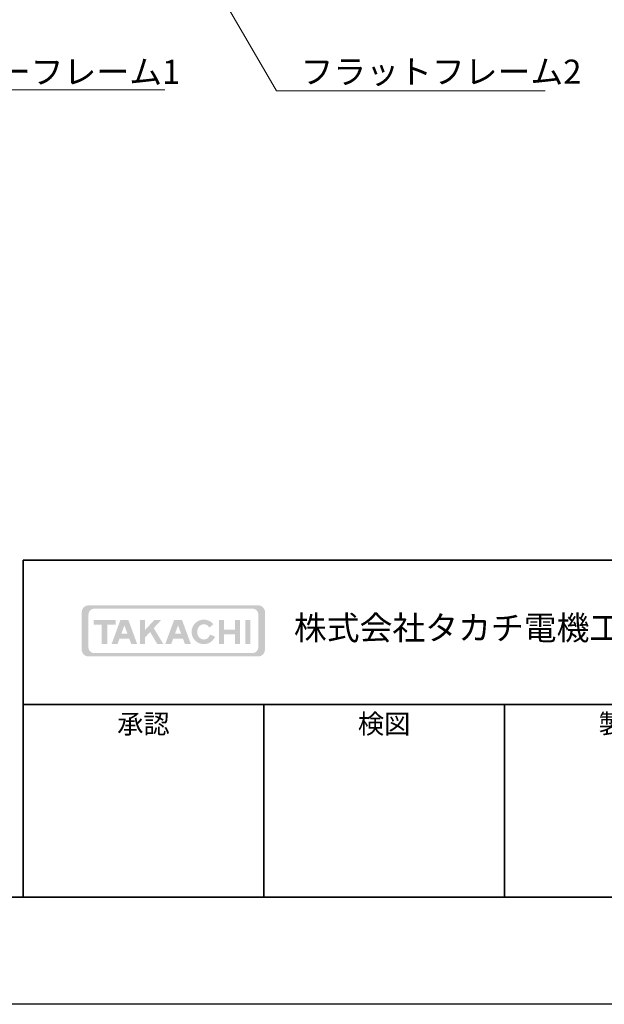
# Model space of a CAD drawing. Units: millimetres. Extents: x -50 to 7754, y -50 to 5419.
# Drawn here: x 1745 to 2019, y 1836 to 2296 of the extents above; entities that cross this region are included whole.
import ezdxf
from ezdxf.enums import TextEntityAlignment as Align

# ---------------------------------------------------------------- set-up
doc = ezdxf.new("R2010")
doc.units = ezdxf.units.MM
doc.header["$LTSCALE"] = 2
for name, color, linetype, lineweight in [('Border (ISO)', 7, 'Continuous', 35), ('Hatch (ISO)', 1, 'Continuous', 18), ('Symbol (ISO)', 7, 'Continuous', 18), ('Title (ISO)', 7, 'Continuous', 35)]:
    doc.layers.add(name, color=color, linetype=linetype, lineweight=lineweight)
doc.styles.add('Note Text (TK)', font='txt')
doc.dimstyles.new('Default - Method 1b (TK)$7', dxfattribs={"dimscale": 2, "dimtxt": 2.5, "dimasz": 2.5, "dimexe": 1, "dimexo": 1.499999999999999, "dimgap": 1, "dimtad": 1, "dimtoh": 1, "dimrnd": 1e-08, "dimdsep": 46, "dimtxsty": 'Note Text (TK)', "dimcen": 0.09, "dimdle": 5, "dimclrd": 100, "dimclre": 100, "dimclrt": 7, "dimadec": 1, "dimazin": 1, "dimtfac": 1, "dimtmove": 0, "dimatfit": 3, "dimfxl": 1, "dimtolj": 1, "dimlwd": -1, "dimlwe": -1, "dimarcsym": 0})

# ---------------------------------------------------------------- blocks, each defined once
blk = doc.blocks.new('図面枠 tk図枠')
at = {"layer": 'Border (ISO)'}
blk.add_line((14.50000000000001, 8.000000000000007), (405.4999999999999, 8.000000000000007), dxfattribs=at)
blk = doc.blocks.new('表題欄 tk表題欄')
at = {"layer": 'Hatch (ISO)'}
h = blk.add_hatch(color=256, dxfattribs=at)
edge = h.paths.add_edge_path(flags=0)
edge.add_arc((98.49187810533729, 235.659481084801), 0.5958259999999996, 269.9999999999915, 360)
edge.add_line((99.08770410533732, 235.659481084801), (99.08770410533728, 239.0711970848007))
edge.add_arc((98.49187810533729, 239.0711970848009), 0.5958259999999996, 0, 90.00000000000855)
edge.add_line((98.4918781053372, 239.6670230848009), (82.05361010533736, 239.6670230848008))
edge.add_arc((82.05361010533733, 239.0711970848008), 0.5958259999999996, 89.9999999999983, 180)
edge.add_line((81.45778410533734, 239.0711970848008), (81.45778410533713, 235.6594810848011))
edge.add_arc((82.05361010533711, 235.6594810848007), 0.5958259999999996, 180, 270.0000000000222)
edge.add_line((82.05361010533736, 235.0636550848007), (98.4918781053372, 235.0636550848009))
edge = h.paths.add_edge_path()
edge.add_line((80.75585210533734, 239.3160570848008), (80.75585210533734, 235.414621084801))
edge.add_arc((81.45778410533724, 235.4146210848009), 0.7019319999998935, 180, 270.0000000000072)
edge.add_line((81.45778410533734, 234.7126890848011), (99.08770410533731, 234.7126890848011))
edge.add_arc((99.08770410533731, 235.4146210848009), 0.7019319999998921, 270, 360)
edge.add_line((99.78963610533718, 235.414621084801), (99.78963610533728, 239.3160570848009))
edge.add_arc((99.0877041053374, 239.316057084801), 0.7019319999998921, 0, 90.00000000001015)
edge.add_line((99.08770410533727, 240.0179890848008), (81.45778410533734, 240.0179890848008))
edge.add_arc((81.45778410533734, 239.3160570848008), 0.7019319999999984, 90.00000000000146, 180)
for points in [[(81.98831410533735, 238.5080190848011), (81.98831410533735, 238.018299084801), (82.83716210533731, 238.018299084801), (82.83716210533731, 236.018609084801), (83.42482610533735, 236.018609084801), (83.42482610533735, 238.018299084801), (84.27367410533734, 238.018299084801), (84.27367410533734, 238.5080190848011)], [(88.60057971385685, 236.018609084801), (87.85996861799809, 237.2522855485187), (87.33442410533738, 236.6850786020424), (87.33442410533738, 236.018609084801), (86.81205610533735, 236.018609084801), (86.81205610533735, 238.5080190848011), (87.33442410533738, 238.5080190848011), (87.33442410533738, 237.4598137166482), (88.30563678669888, 238.5080190848011), (89.02346612707649, 238.5080190848011), (88.2357554429587, 237.6578627972141), (89.2198461053373, 236.018609084801)], [(95.00793061474837, 238.5080190848011), (95.00793061474837, 236.018609084801), (95.52621761474842, 236.018609084801), (95.52621761474842, 237.018454084801), (96.6852216147484, 237.018454084801), (96.6852216147484, 236.018609084801), (97.20350861474839, 236.018609084801), (97.20350861474839, 238.5080190848011), (96.6852216147484, 238.5080190848011), (96.6852216147484, 237.5081740848009), (95.52621761474842, 237.5081740848009), (95.52621761474842, 238.5080190848011)], [(97.75852461474844, 238.5080190848011), (97.75852461474844, 236.018609084801), (98.2808926147485, 236.018609084801), (98.2808926147485, 238.5080190848011)]]:
    blk.add_hatch(color=256, dxfattribs=at).paths.add_polyline_path(points)
h = blk.add_hatch(color=256, dxfattribs=at)
h.paths.add_polyline_path([(85.50670817746851, 237.071507084801), (84.86892803320622, 237.071507084801), (85.18781810533736, 237.9399130848009)], flags=0)
h.paths.add_polyline_path([(85.69553136435374, 236.557301084801), (84.68010484632094, 236.557301084801), (84.48229007910783, 236.018609084801), (83.86557410533733, 236.018609084801), (84.77971810533734, 238.5080190848011), (85.5959181053373, 238.5080190848011), (86.51006210533728, 236.018609084801), (85.8933461315668, 236.018609084801)])
h = blk.add_hatch(color=256, dxfattribs=at)
h.paths.add_polyline_path([(90.44357403320625, 237.071507084801), (91.08135417746848, 237.071507084801), (90.76246410533739, 237.9399130848009)], flags=0)
h.paths.add_polyline_path([(90.05693607910783, 236.018609084801), (90.25475084632097, 236.557301084801), (91.27017736435366, 236.557301084801), (91.46799213156682, 236.018609084801), (92.08470810533723, 236.018609084801), (91.17056410533733, 238.5080190848011), (90.35436410533732, 238.5080190848011), (89.44022010533736, 236.018609084801)])
h = blk.add_hatch(color=256, dxfattribs=at)
edge = h.paths.add_edge_path()
edge.add_arc((93.43960010533709, 237.2633140848011), 1.273272000000011, 38.55054079078439, 336.5820184016556)
edge.add_line((94.60799261474826, 236.7572700848011), (94.08905664575232, 236.9820271175443))
edge.add_ellipse((93.43960010533733, 237.2633140848011), major_axis=(0, -0.7998759999999119), ratio=0.8673469387756529, start_angle=128.5505407907963, end_angle=426.582018401653, ccw=False)
edge.add_line((94.01031636278756, 237.7181048319737), (94.43537358897211, 238.0568232248073))
at = {"layer": 'Title (ISO)'}
for p, q in [((74.6650848667923, 244.7154522744663), (255.6650848667923, 244.7154522744663)), ((74.6650848667923, 209.7154522744663), (74.6650848667923, 244.7154522744663)), ((74.6650848667923, 229.7154522744663), (230.6650848667923, 229.7154522744663)), ((99.66508486679231, 229.7154522744663), (99.66508486679231, 209.7154522744663)), ((124.6650848667923, 229.7154522744663), (124.6650848667923, 209.7154522744663)), ((255.6650848667923, 209.7154522744663), (74.66508486679228, 209.7154522744663))]:
    blk.add_line(p, q, dxfattribs=at)
at = {"layer": 'Title (ISO)', "color": 7, "insert": (102.7896361053372, 237.3602095573245), "char_height": 2.5, "attachment_point": 4, "line_spacing_factor": 1.5, "style": 'Note Text (TK)'}
blk.add_mtext('株式会社タカチ電機工業', dxfattribs=at)
at = {"layer": 'Title (ISO)', "color": 1, "char_height": 2.000000029802322, "attachment_point": 5, "line_spacing_factor": 1.5, "style": 'Note Text (TK)'}
for s, insert in [('\\fＭＳ Ｐゴシック|b0|i0;\\H2.0000;検図', (112.1650848667923, 227.7154522744663)), ('\\fＭＳ Ｐゴシック|b0|i0;\\H2.0000;製図', (137.1650848667923, 227.7154522744663)), ('\\fＭＳ Ｐゴシック|b0|i0;\\H2.0000;承認', (87.16508486679228, 227.7154522744663))]:
    blk.add_mtext(s, dxfattribs=dict(at, insert=insert))
at = {"layer": 'Title (ISO)', "color": 7, "style": 'Note Text (TK)'}
for tag, p in [('<品名>_001', (157.4804257758832, 235.8163045471935)), ('<ページ_No.>_001', (237.9051416849741, 213.9654522744663)), ('<総ページ数>_001', (246.7559939577014, 213.9654522744663)), ('作成日_001', (170.595482594065, 211.9441454562844))]:
    blk.add_attdef(tag, p, '', height=2.5, dxfattribs=at)
blk.add_attdef('<尺度>', text='', height=2.5, dxfattribs=at).set_placement((243.1650848667923, 224.2154522744663), align=Align.MIDDLE_CENTER)

msp = doc.modelspace()

# ---------------------------------------------------------------- linework, layer by layer
at = {"color": 6}
msp.add_lwpolyline([(-50.00000000000023, 3200.5), (6386, 3200.5), (6386, 1836.000000000001), (-50.0000000000002, 1836.000000000002)], close=True, dxfattribs=at)

# ---------------------------------------------------------------- block references
at = {"xscale": 4.5, "yscale": 4.5, "zscale": 4.5}
for name, p in [('図面枠 tk図枠', (736.7499999999999, 1850)), ('表題欄 tk表題欄', (1411.007118099434, 942.2804647649018))]:
    msp.add_blockref(name, p, dxfattribs=at)

# ---------------------------------------------------------------- texts
at = {"layer": 'Symbol (ISO)', "color": 7, "char_height": 11.25, "attachment_point": 1, "line_spacing_factor": 1.5, "style": 'Note Text (TK)'}
for s, insert, width in [('{\\fＭＳ Ｐゴシック|b0|i0;カバーフレーム1}', (1704.524617062, 2277.188064702216), 115.8552610874176), ('{\\fＭＳ Ｐゴシック|b0|i0;フラットフレーム2}', (1876.664882345057, 2277.271582797304), 119.4079005718231)]:
    msp.add_mtext(s, dxfattribs=dict(at, insert=insert, width=width))

# ---------------------------------------------------------------- leaders
at = {"layer": 'Symbol (ISO)', "color": 100, "annotation_type": 0, "has_hookline": 1, "hookline_direction": 0}
for points, text_width in [([(1652.925551325816, 2332.074696595193), (1693.274617062001, 2263.176402717851), (1704.524617062, 2263.176402717851)], 108.7286931818182), ([(1828.387493201037, 2326.404902066342), (1865.414882345057, 2262.677160392057), (1876.664882345057, 2262.677160392057)], 114.3536931818182)]:
    msp.add_leader(points, dimstyle='Default - Method 1b (TK)$7', override={"dimscale": 0, "dimtxt": 11.25, "dimasz": 11.25, "dimgap": 0, "dimtad": 1}, dxfattribs=dict(at, text_width=text_width))

doc.saveas('drawing.dxf')
